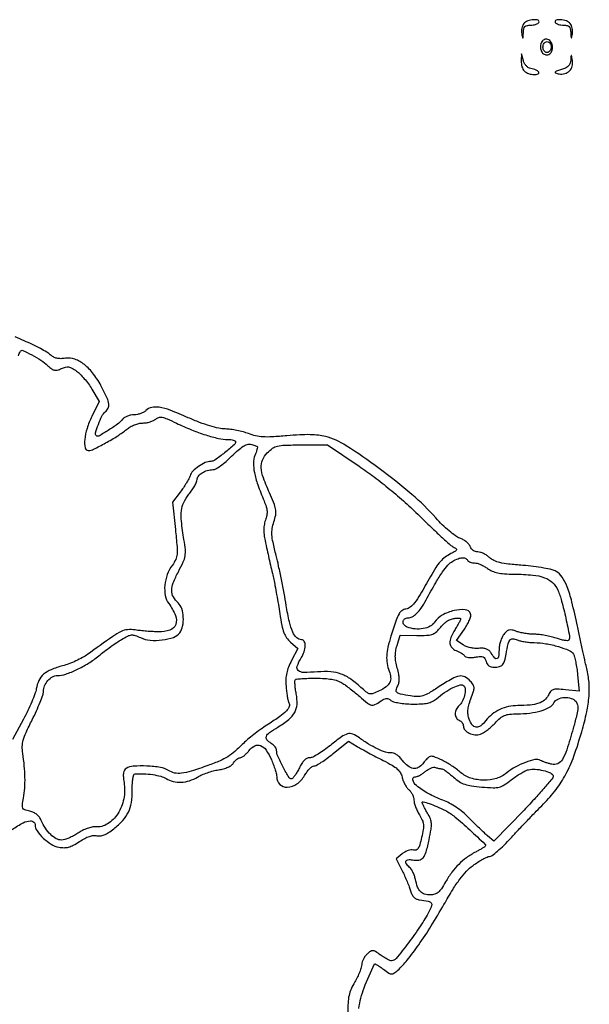
# Model space of a CAD drawing. Extents: x 3 to 734, y 7 to 739.
# Drawn here: x 526 to 734, y 375 to 734 of the extents above; entities that cross this region are included whole.
import ezdxf

# ---------------------------------------------------------------- set-up
doc = ezdxf.new("R2010")
doc.units = 0

msp = doc.modelspace()

# ---------------------------------------------------------------- linework, layer by layer
for points in [[(710.045681, 732.555042, 0.078914), (709.618181, 731.834074, 0.044558), (709.328161, 730.857434, 0.043115), (709.206988, 729.793751, 0.054081), (709.287054, 728.805042, 0.002714), (709.565942, 727.387713, 0.555487), (709.676667, 727.346416, 0.217742), (709.772871, 727.529015, 0.001658), (709.863818, 729.25, -0.038723), (710.043244, 730.656468, -0.138035), (710.457269, 731.454404, -0.153811), (711.196665, 731.870519, -0.051889), (712.440983, 732, 0.037634), (713.42066, 732.073842, 0.041396), (714.346475, 732.29375, 0.045439), (715.093337, 732.615492, 0.130646), (715.5, 733, 0.476979), (715.231941, 733.766193, 0.106784), (713.641883, 733.976278, 0.062064), (711.442217, 733.518078, 0.138051)], [(721.5, 733, 0.130646), (721.906663, 732.615492, 0.045439), (722.653525, 732.29375, 0.041396), (723.57934, 732.073842, 0.037634), (724.559017, 732, -0.051889), (725.803335, 731.870519, -0.153811), (726.542731, 731.454404, -0.138035), (726.956756, 730.656468, -0.038723), (727.136182, 729.25, 0.001658), (727.227129, 727.529015, 0.217742), (727.323333, 727.346416, 0.555487), (727.434058, 727.387713, 0.002714), (727.712946, 728.805042, 0.054081), (727.793012, 729.793751, 0.043115), (727.671839, 730.857434, 0.044558), (727.381819, 731.834074, 0.078914), (726.954319, 732.555042, 0.138051), (725.557783, 733.518078, 0.062064), (723.358117, 733.976278, 0.106784), (721.768059, 733.766193, 0.476979)], [(716.389987, 725.573907, 0.095227), (716.088246, 723.882367, 0.120562), (716.485001, 722.349808, 0.148624), (717.457899, 721.382688, 0.171035), (718.746976, 721.189788, 0.105702), (719.481024, 721.500896, 0.100729), (720.038622, 722.089303, 0.085459), (720.384361, 722.937062, 0.054236), (720.5, 724, 0.131217), (720.037387, 725.732423, 0.172478), (718.802645, 726.787963, 0.216096), (717.392251, 726.703338, 0.181663)], [(720, 724, -0.072314), (719.888136, 723.230589, -0.08892), (719.5625, 722.583333, -0.10214), (719.075754, 722.153209, -0.130775), (718.5, 722, -0.130775), (717.924246, 722.153209, -0.10214), (717.4375, 722.583333, -0.08892), (717.111864, 723.230589, -0.072314), (717, 724, -0.072314), (717.111864, 724.769411, -0.08892), (717.4375, 725.416667, -0.10214), (717.924246, 725.846791, -0.130775), (718.5, 726, -0.130775), (719.075754, 725.846791, -0.10214), (719.5625, 725.416667, -0.08892), (719.888136, 724.769411, -0.072314)], [(709.09968, 718.95, 0.077813), (709.346263, 716.838298, 0.125272), (710.242765, 715.275435, 0.124553), (711.781808, 714.325648, 0.07642), (713.9, 714, 0.09034), (715.250626, 714.246038, 0.474279), (715.459156, 714.865539, 0.167688), (714.505497, 715.632772, 0.041776), (712.543845, 716.158187, -0.100903), (711.744057, 716.477003, -0.060254), (710.9584, 717.139842, -0.056779), (710.304583, 718.02501, -0.062925), (709.893525, 719.005251), (709.19936, 721.5)], [(727.136182, 719.218615, -0.06892), (726.953453, 718.304253, -0.062689), (726.525941, 717.441551, -0.066343), (725.929371, 716.758321, -0.102471), (725.25, 716.372681, 0.004747), (722.298021, 715.389335, 0.100788), (721.506156, 714.923297, 0.575734), (721.581997, 714.561831, 0.037096), (722.877966, 714.237739, 0.111209), (724.96136, 714.34328, 0.130067), (726.664295, 715.342898, 0.130631), (727.645128, 717.049935, 0.112676), (727.722502, 719.122034, 0.000806), (727.396561, 720.828841, 0.314063), (727.312045, 720.911102, 0.443756), (727.236779, 720.851221, 0.000959)], [(612.884602, 578.407837, -0.259928), (612.978926, 578.135031, -0.017917), (612.801428, 577.308534, -0.021897), (612.496338, 576.290481, -0.014438), (612.061379, 575.148181, 0.09896), (611.528513, 572.456226, 0.049173), (611.877666, 568.980639, 0.035267), (613.112328, 564.500213, 0.014387), (615.38782, 558.601488, -0.023033), (616.166945, 556.472917, -0.058308), (616.474992, 554.856739, -0.066617), (616.382369, 553.344637, -0.038209), (615.893164, 551.581094, 0.051327), (615.420097, 549.684247, 0.046333), (615.320494, 547.663313, 0.033082), (615.600109, 545.119816, 0.011308), (616.33138, 541.479606, 0.000026), (617.005523, 538.477834, 0.000021), (617.735611, 535.228384, 0.000021), (618.413976, 532.210321, 0.000052), (618.911126, 530, -0.008189), (619.383541, 527.727533, -0.002928), (619.985171, 524.471875, -0.002904), (620.60349, 520.892758, -0.003431), (621.145442, 517.5, 0.011002), (621.897455, 513.210271, 0.041263), (622.647257, 510.583221, 0.062945), (623.625491, 508.732432, 0.059655), (625.048826, 507.145542), (627.730534, 504.791083), (625.392047, 500.392993, 0.02678), (624.291921, 498.026414, 0.042439), (623.63849, 495.889613, 0.042771), (623.358261, 493.685301, 0.027735), (623.395537, 491.114316, 0.011853), (623.579055, 489.160625, 0.014055), (623.847775, 487.326454, 0.012916), (624.156007, 485.801291, 0.082268), (624.454847, 485.073059, -0.237757), (624.573066, 483.713385, -0.09531), (623.536548, 482.096848, -0.048444), (621.179831, 480.055656, -0.012846), (617.043345, 477.278417, 0.01202), (614.687349, 475.702242, 0.009249), (612.191154, 473.873968, 0.009369), (609.920186, 472.077025, 0.021923), (608.309519, 470.629884, -0.012395), (604.750617, 467.307627, -0.04039), (602.176798, 465.369228, -0.041238), (599.353024, 463.890765, -0.013335), (594.95538, 462.168701, -0.009557), (588.880056, 460.10503, -0.046376), (585.327822, 459.326872, -0.083963), (582.796715, 459.439741, -0.092246), (580.5333, 460.386224, 0.107383), (577.695699, 461.47409, 0.026701), (572.717685, 461.967308, 0.02579), (567.748799, 461.93649, 0.12736), (565.105894, 461.086608, 0.128872), (564.49681, 460.432776, 0.087812), (564.177005, 459.46278, 0.056281), (564.133746, 458.061282, 0.019246), (564.37767, 456.039647, -0.088142), (564.273997, 450.035894, -0.094235), (562.091694, 444.588119, -0.109389), (558.396964, 440.904009, -0.161918), (553.995405, 439.803527, 0.073341), (552.684972, 439.71116, 0.032106), (551.007692, 439.227071, 0.030467), (549.233903, 438.46437, 0.032319), (547.602095, 437.504721, -0.025519), (546.021504, 436.546052, -0.02427), (544.325263, 435.735762, -0.025036), (542.757374, 435.168667, -0.074385), (541.629905, 435, -0.12895), (539.698363, 435.506567, -0.064437), (537.660192, 437.029354, -0.055387), (535.764382, 439.327427, -0.044516), (534.254894, 442.156477, 0.06057), (533.571541, 443.344026, 0.064143), (532.634814, 444.30762, 0.062195), (531.457536, 445.024882, 0.051737), (530.064909, 445.485744, -0.029415), (528.209676, 446.009228, -0.200438), (527.515411, 446.629867, -0.143781), (527.345961, 447.679248, -0.013054), (527.750858, 450.329267, 0.02703), (528.198161, 453.927546, 0.021605), (528.301422, 457.834413, 0.019946), (528.062073, 462.053828, 0.015717), (527.477938, 466.59306, -0.047075), (527.312874, 469.115916, -0.061298), (527.661204, 471.40228, -0.03928), (528.694619, 474.214538, -0.008802), (530.909931, 478.820862, 0.009934), (532.476051, 482.096284, 0.012271), (533.798542, 485.210352, 0.01069), (534.78222, 487.858332, 0.083771), (535, 489.149062, -0.104465), (535.426198, 491.166705, -0.076133), (536.6636, 493.104364, -0.07914), (538.364023, 494.515083, -0.134451), (540.134751, 495, 0.081411), (543.148378, 495.493961, 0.029482), (547.181261, 497.122901, 0.028648), (551.410666, 499.434004, 0.032881), (555.148103, 502.11985, -0.009256), (557.197018, 503.744276, -0.006914), (559.512682, 505.461233, -0.006994), (561.740156, 507.0187, -0.015792), (563.479121, 508.120182, -0.017243), (565.744597, 509.353593, -0.092699), (567.088482, 509.738885, -0.107926), (568.383124, 509.581886, -0.027325), (570.354562, 508.770746, 0.091812), (573.854941, 507.832597, 0.050787), (578.29393, 507.93355, 0.05135), (582.38225, 508.877165, 0.153688), (584.665902, 510.557772, 0.109285), (585.74037, 513.005329, 0.062101), (585.973817, 516.24587, 0.063135), (585.412795, 519.360184, 0.133509), (584.099695, 521.409777, -0.081171), (582.351033, 523.602317, -0.130509), (581.759125, 525.904017, -0.092879), (582.316247, 528.753659, -0.027548), (584.18905, 532.80105, 0.013907), (585.956943, 536.36348, 0.065125), (586.637917, 538.543449, 0.068049), (586.720326, 540.780718, 0.016021), (586.229873, 544.5, -0.012006), (585.293701, 551.184748, -0.055934), (585.28057, 555.071214, -0.086187), (586.12636, 558.008984, -0.05445), (588.029054, 561.036684, 0.018621), (589.166385, 562.588024, 0.021562), (590.127285, 564.147371, 0.021213), (590.819691, 565.521603, 0.106475), (591, 566.358721, -0.174068), (591.463593, 567.650011, -0.079824), (592.824666, 568.848876, -0.069585), (594.725285, 569.706461, -0.07135), (596.771854, 570, 0.13486), (597.795781, 570.281291, 0.021299), (599.559104, 571.433537, 0.022325), (601.567274, 573.011587, 0.017859), (603.587595, 574.880126, -0.014164), (605.993023, 577.138038, -0.040296), (607.8284, 578.518592, -0.061358), (609.295293, 579.212389, -0.142517), (610.5, 579.255898, -0.010639), (611.293958, 579.037614, -0.013029), (612.025477, 578.798734, -0.011531), (612.626075, 578.569403, -0.085581)], [(650, 571.264995, -0.013347), (655.48564, 567.349335, -0.010434), (661.23287, 562.819517, -0.010324), (666.863451, 557.989629, -0.012052), (672, 553.16832, 0.003682), (676.157046, 549.133411, 0.00505), (679.959926, 545.569104, 0.003324), (683.196814, 542.635547, 0.058433), (684.35294, 541.82251, -0.031878), (685.362606, 541.18964, -0.337851), (685.495387, 540.753512, -0.175584), (685.10228, 540.290293, -0.010222), (683.447626, 539.38845, 0.040542), (681.335793, 538.065557, 0.050781), (679.63309, 536.504157, 0.039382), (677.985419, 534.329821, 0.014168), (675.983059, 531, -0.004179), (672.262072, 524.522653, -0.028476), (670.221888, 521.45389, -0.062758), (668.675225, 519.855699, -0.13338), (667.109864, 519.173045, 0.112293), (665.635742, 518.601814, 0.11781), (664.584067, 517.45677, 0.045066), (663.54947, 515.129471, 0.004548), (661.644911, 509.365786, 0.020686), (660.535327, 505.335943, 0.043717), (660.083628, 502.129215, 0.053223), (660.234504, 499.326772, 0.050841), (660.971948, 496.573784, -0.067477), (661.520828, 494.214409, -0.14094), (661.174651, 492.376893, -0.121877), (659.849788, 490.831778, -0.04412), (657.340143, 489.357119, -0.018283), (655.147605, 488.413271, -0.127374), (653.998199, 488.278687, -0.132081), (652.947608, 488.722209, -0.020213), (651.198939, 490.20267, 0.029026), (647.032324, 493.606055, 0.067552), (643.486426, 495.506427, 0.072342), (639.716617, 496.320388, 0.037447), (634.886843, 496.288317, -0.019034), (629.851276, 496.069447, -0.180951), (627.862677, 496.801329, -0.313852), (627.458182, 498.373115, -0.049346), (628.941591, 501.405493, 0.055703), (630.005953, 503.653002, 0.0775), (630.395843, 505.841513, 0.120386), (630.050939, 507.398455, 0.285707), (629.084141, 508, -0.194521), (627.284078, 508.72784, -0.095575), (625.841027, 510.784903, -0.051492), (624.623863, 514.479158, -0.014177), (623.484473, 520.5, 0.006164), (622.7193, 524.930844, 0.004104), (621.738196, 529.990187, 0.004132), (620.705263, 534.884072, 0.008066), (619.786836, 538.764467, -0.008077), (618.662333, 543.516022, -0.037895), (618.269443, 546.294439, -0.057834), (618.382009, 548.507678, -0.038123), (618.994818, 550.984298, 0.03062), (619.637762, 553.425198, 0.081104), (619.699798, 555.22368, 0.060508), (619.189213, 557.238053, 0.011673), (617.748007, 560.719831, -0.014331), (615.186702, 567.001912, -0.070901), (614.366803, 570.722253, -0.123159), (614.838771, 573.476136, -0.087514), (616.587562, 576.091395, -0.044592), (618.529994, 577.787113, -0.099459), (620.304946, 578.601785, -0.052149), (622.898493, 578.935135, -0.005659), (628.937091, 579.009459), (638.5, 579.018919)], [(689.5, 537, 0.113108), (689.878622, 536.616374, 0.049908), (690.518545, 536.29375, 0.045903), (691.295703, 536.07406, 0.045971), (692.09951, 536, -0.07264), (693.04914, 535.861307, -0.028489), (694.296828, 535.410086, -0.027467), (695.611761, 534.760412, -0.030715), (696.797247, 533.991781, 0.056674), (698.485619, 533.017421, 0.049937), (700.422629, 532.396103, 0.036601), (702.939246, 532.048041, 0.013657), (706.506754, 531.916156, -0.019685), (713.2728, 531.584335, -0.065406), (717.611205, 530.618768, -0.101429), (720.466475, 528.86116, -0.100994), (722.405284, 526.119597, -0.038243), (723.81412, 522.108602, -0.01159), (725.336578, 515.83722, -0.005593), (726.675684, 509.357458, -0.188739), (726.39782, 507.83467, -0.273866), (726.002683, 507.62765, -0.026178), (724.875902, 507.745677, -0.027591), (723.451941, 508.051979, -0.018037), (721.848329, 508.553513, 0.023838), (720.001146, 509.10779, 0.01574), (717.833913, 509.575094, 0.015853), (715.693193, 509.896857, 0.02938), (713.939373, 510, -0.023326), (712.276078, 510.077638, -0.016628), (710.425832, 510.313023, -0.016839), (708.672702, 510.656489, -0.034058), (707.327436, 511.065609, 0.03172), (705.742488, 511.555721, 0.119353), (704.709726, 511.554585, 0.126206), (703.824031, 511.08243, 0.037339), (702.762336, 509.954825, 0.060478), (702.086596, 508.87664, 0.033107), (701.517686, 507.422165, 0.032473), (701.129158, 505.846359, 0.044232), (701, 504.389216, -0.026787), (700.869821, 501.961105, -0.262205), (700.294968, 501.155864, -0.338702), (699.450525, 501.34045, -0.036065), (698.1871, 503.072013, 0.066781), (697.390089, 504.034528, 0.094163), (696.447545, 504.622894, 0.079175), (695.231118, 504.885033, 0.035058), (693.5838, 504.858913, -0.045083), (692.143169, 504.864909, -0.032218), (690.550433, 505.11979, -0.032726), (689.051584, 505.564661, -0.058111), (687.904557, 506.147378), (685.534621, 507.720957), (688.384639, 511.833534, 0.024722), (689.438488, 513.527294, 0.031355), (690.230581, 515.190523, 0.032934), (690.698303, 516.621418, 0.155354), (690.648713, 517.473055, 0.288026), (688.687847, 518.943754, 0.077943), (684.637044, 518.647818, 0.068698), (680.318246, 516.994151, 0.122583), (677.542931, 514.425177, -0.126866), (675.895169, 512.925531, -0.076511), (673.384706, 512.056465, -0.069094), (670.454423, 511.931644, -0.067856), (667.581787, 512.606989, -0.129189), (666.419128, 513.442937, -0.19437), (666.04705, 514.618524, -0.222716), (666.606508, 515.605447, -0.155437), (667.845012, 516, 0.125617), (669.399147, 516.396711, 0.070219), (670.974193, 517.569544, 0.04994), (672.623202, 519.564552, 0.021818), (674.41207, 522.5, -0.00543), (677.976245, 528.80462, -0.019277), (680.457962, 532.728535, -0.029672), (682.410018, 535.234292, -0.08609), (684.11507, 536.607168, -0.029292), (686.081011, 537.550941, -0.079211), (687.583262, 537.904129, -0.125431), (688.69924, 537.704816, -0.148816)], [(687, 515.52417, -0.117594), (686.925913, 515.213515, -0.005239), (686.413598, 514.226327, -0.008579), (685.768543, 513.063148, -0.006006), (685.003738, 511.77417, 0.036072), (683.498752, 508.850675, 0.114202), (683.116016, 506.697029, 0.175457), (683.773556, 505.137094, 0.115808), (685.402861, 504.036932, -0.024895), (686.367839, 503.613961, -0.025298), (687.280673, 503.099199, -0.026093), (688.024956, 502.572079, -0.087427), (688.421184, 502.127527, 0.184404), (688.877679, 501.778686, 0.043366), (689.836089, 501.583286, 0.038996), (691.050922, 501.538933, 0.029863), (692.373617, 501.673204, -0.023056), (694.183522, 501.881846, -0.113364), (695.19242, 501.722036, -0.16738), (695.822357, 501.17559, -0.067299), (696.261674, 500.10736, 0.075224), (696.664349, 499.170506, 0.10425), (697.294875, 498.512215, 0.095496), (698.182595, 498.127677, 0.054644), (699.347363, 498, 0.060936), (701.157819, 498.221468, 0.150592), (702.29127, 498.904569, 0.113249), (703.034995, 500.253299, 0.027033), (703.608479, 502.766496, -0.010042), (704.336387, 506.543674, -0.112338), (704.97633, 507.923714, -0.256047), (705.936384, 508.342737, -0.06849), (707.618221, 507.955052, 0.034817), (708.841489, 507.585058, 0.016063), (710.474745, 507.267583, 0.015822), (712.220423, 507.042511, 0.021155), (713.8151, 506.955867, -0.03918), (718.052157, 506.572231, -0.029348), (722.619287, 505.515887, -0.026103), (726.566075, 504.127892, -0.169143), (728.120212, 502.749676, -0.066289), (728.504369, 501.781755, -0.011766), (728.934481, 499.875422, -0.012546), (729.332471, 497.601707, -0.011013), (729.635845, 495.209949), (730.256806, 489.268909), (725.163402, 489.758321, 0.012201), (722.113906, 489.976403, 0.090679), (720.678652, 489.783106, 0.153206), (719.755978, 489.126092, 0.055165), (718.921054, 487.726077, -0.117841), (717.581273, 486.007347, -0.087747), (715.462026, 484.852279, -0.059103), (712.329314, 484.197946, -0.021964), (707.82534, 484, 0.05362), (704.450102, 483.636993, 0.056568), (701.293021, 482.565155, 0.057462), (698.499039, 480.83246, 0.058661), (696.194376, 478.51998, -0.058368), (694.317215, 476.634251, -0.190049), (692.661544, 476.130331, -0.216613), (691.255515, 476.910914, -0.075626), (690.147839, 479.005752, -0.045462), (689.723576, 480.705774, -0.058586), (689.664604, 482.313263, -0.048313), (689.986872, 484.115755, -0.020367), (690.748074, 486.458158, 0.010972), (691.702676, 489.218188, 0.08586), (691.891257, 490.558863, 0.135155), (691.564119, 491.615519, 0.041685), (690.543072, 492.952406, 0.091619), (688.568811, 494.461063, 0.163442), (686.567786, 494.754809, 0.086113), (683.90603, 493.782999, 0.014225), (679.229988, 490.914074, -0.010617), (675.494456, 488.584926, -0.056117), (673.298745, 487.593356, -0.081726), (671.330657, 487.297977, -0.037482), (668.738329, 487.529427, -0.009439), (665.108433, 488.200666, -0.116548), (663.841694, 488.787428, -0.28885), (663.5309, 489.658893, -0.067999), (664.094704, 491.176956, 0.069856), (664.541474, 492.393664, 0.058603), (664.672434, 493.762919, 0.044203), (664.486176, 495.448303, 0.018647), (663.953763, 497.665141, -0.022833), (663.409528, 500.017733, -0.042442), (663.220305, 501.965497, -0.045354), (663.367121, 503.828718, -0.030463), (663.854729, 505.909464), (664.996747, 509.721181), (671.089367, 509.61059, 0.012711), (674.611072, 509.636201, 0.06571), (676.528695, 509.953394, 0.098575), (677.916631, 510.696684, 0.048353), (679.340994, 512.119393, -0.021171), (680.277723, 513.162578, -0.020679), (681.306417, 514.131389, -0.021093), (682.278815, 514.904783, -0.069436), (683, 515.290445, -0.031135), (684.414535, 515.712822, -0.042414), (685.73153, 515.902638, -0.052133), (686.713135, 515.857641, -0.370937)], [(643.785183, 492.295751, -0.017379), (645.087343, 491.413787, -0.007004), (646.804931, 490.123999, -0.006921), (648.617227, 488.682448, -0.008712), (650.252881, 487.295751, 0.01139), (653.115531, 484.895045, 0.113731), (654.515284, 484.221321, 0.174437), (655.809382, 484.381694, 0.035594), (657.820452, 485.586793, -0.028317), (659.060816, 486.354784, -0.103626), (659.941696, 486.61886, -0.133837), (660.72683, 486.474896, -0.061398), (661.609995, 485.908712, 0.110168), (662.587625, 485.408077, 0.021428), (664.537259, 484.990546, 0.021601), (666.91886, 484.69146, 0.017605), (669.486245, 484.571919, 0.014373), (672.787308, 484.629437, 0.043472), (675.013959, 484.927464, 0.061449), (676.691304, 485.525879, 0.061818), (678.169208, 486.513087, -0.029937), (681.191389, 488.822668, -0.037271), (684.261724, 490.573171, -0.038899), (686.87901, 491.576003, -0.275021), (688.145544, 491.254456, -0.199336), (688.689611, 489.937927, -0.057997), (688.42703, 487.713384, -0.056552), (687.608751, 485.445982, -0.105071), (686.401887, 483.918573, 0.112209), (685.389528, 482.59949, 0.112897), (685.049707, 480.975413, 0.128594), (685.458909, 479.521569, 0.170175), (686.5, 478.638374, -0.079308), (687.073416, 478.306475, -0.065383), (687.559375, 477.792344, -0.066651), (687.887948, 477.181567, -0.090356), (688, 476.566569, 0.189545), (688.557167, 475.149626, 0.093516), (690.139686, 473.983589, 0.083571), (692.229137, 473.378751, 0.105981), (694.22432, 473.571196, 0.06535), (695.264083, 474.057964, 0.02051), (696.676466, 475.043793, 0.020102), (698.178797, 476.285207, 0.020972), (699.554624, 477.626595, -0.026831), (701.474608, 479.45515, -0.077792), (703.03183, 480.414378, -0.075164), (704.838308, 480.869443, -0.0239), (707.618077, 481.005577, 0.029986), (712.276803, 481.290566, 0.042911), (716.325998, 482.140174, 0.050822), (719.409105, 483.422474, 0.146968), (721.023417, 485.043755, -0.164108), (722.473088, 486.405363, -0.095056), (724.819746, 486.977703, -0.092082), (727.280437, 486.646075, -0.14104), (729.047519, 485.442744, -0.130372), (729.597872, 484.253548, -0.07001), (729.65381, 482.626622, -0.035788), (729.206049, 480.122938, -0.006975), (728.015812, 475.692744, -0.007749), (725.664274, 467.867345, -0.057694), (724.07368, 464.330993, -0.153269), (722.394765, 462.832454, -0.165963), (720.21855, 462.623788, -0.012527), (719.072749, 462.926621, -0.010617), (717.877981, 463.302336, -0.010753), (716.803742, 463.691319, -0.029303), (716.068194, 464.026443, 0.175112), (714.06516, 464.307469, 0.036546), (710.601615, 463.310094, 0.037602), (706.901119, 461.619208, 0.048972), (703.832132, 459.512202, -0.101759), (700.104651, 457.491879, -0.075463), (695.454757, 456.821303, -0.075059), (690.790086, 457.560934, -0.098421), (687.019715, 459.636865, 0.029426), (683.733961, 462.086678, 0.03073), (680.22918, 464.095212, 0.028034), (677.11365, 465.423095, 0.224674), (675.602095, 465.278813, 0.04754), (675.088924, 464.902935, 0.017568), (674.439896, 464.283189, 0.017227), (673.77444, 463.552765, 0.019867), (673.193296, 462.811207, -0.116815), (671.597286, 461.430372, -0.160875), (669.739225, 461.127376, -0.129802), (667.764919, 461.998483, -0.065209), (665.860527, 463.974778, 0.037192), (664.80917, 465.195513, 0.051776), (663.69037, 466.103949, 0.060879), (662.584334, 466.647714, 0.104857), (661.570496, 466.776525, -0.104212), (659.638153, 467.019531, -0.028248), (656.770588, 468.195767, -0.026313), (653.486638, 469.982777, -0.020524), (650.115141, 472.25, 0.061274), (647.758727, 473.570108, 0.162142), (645.85507, 473.697415, 0.094285), (643.620001, 472.637741, 0.013198), (639.553041, 469.5, -0.016333), (637.290717, 467.777085, -0.019903), (635.061823, 466.321875, -0.018824), (633.121183, 465.259288, -0.116349), (632.021997, 465, 0.118733), (631.039067, 464.763249, 0.075414), (630.078369, 464.072655, 0.057546), (629.148192, 462.927142, 0.030309), (628.25787, 461.322154, -0.017741), (627.51158, 459.893341, -0.022952), (626.722624, 458.642489, -0.021608), (625.988762, 457.680772, -0.151893), (625.5, 457.364524, -0.339287), (624.512424, 457.760567, -0.011637), (622.341069, 461.624858, -0.017783), (620.432354, 465.545138, -0.108255), (619.982858, 467.741526, 0.124124), (619.848745, 468.306215, 0.048094), (619.407465, 468.985254, 0.043811), (618.763943, 469.662381, 0.04128), (618, 470.232073, -0.077326), (616.45941, 471.563212, -0.279899), (616.263959, 472.789694, -0.141505), (617.349492, 474.162855, -0.019337), (620.435151, 476.193493, 0.033554), (624.417554, 478.979566, 0.097187), (626.573301, 481.541591, 0.115126), (627.401131, 484.459008, 0.058049), (627.137032, 488.295898, -0.012249), (626.843501, 490.112531, -0.017741), (626.680888, 491.729638, -0.013502), (626.631032, 493.05002, -0.201705), (626.801685, 493.468351, -0.174026), (627.250819, 493.680233, -0.006119), (629.194788, 493.843828, -0.010712), (631.531382, 493.961447, -0.007218), (634.20185, 494, -0.015295), (637.456584, 493.900413, -0.028713), (640.06903, 493.589155, -0.035715), (642.156275, 493.061985, -0.060521)], [(680.046991, 461, -0.140873), (680.562982, 460.851678, -0.012755), (681.692454, 460.103067, -0.015755), (683.011616, 459.116095, -0.011673), (684.408025, 457.946611, 0.03459), (686.529964, 456.328876, 0.061223), (688.499374, 455.353293, 0.048947), (690.933661, 454.758031, 0.015076), (694.692821, 454.335768, 0.011141), (698.922248, 454.084119, 0.068333), (701.091171, 454.300216, 0.086541), (702.892384, 455.079681, 0.02345), (705.415938, 456.911753, -0.018144), (707.091421, 458.15549, -0.017053), (708.887001, 459.301796, -0.017307), (710.547637, 460.207859, -0.054793), (711.733349, 460.647923, -0.08104), (714.131273, 460.850255, -0.042653), (717.089487, 460.364353, -0.04062), (719.705962, 459.470336, -0.212777), (720.708402, 458.374795, -0.258296), (720.57207, 457.641398, -0.004066), (717.74353, 454.265929, -0.009592), (714.281557, 450.356603, -0.006066), (710.102533, 445.925232), (699.131568, 434.570958), (696.832792, 436.535479, -0.011739), (695.651819, 437.5937, -0.003415), (693.882411, 439.278607, -0.00343), (691.914981, 441.204113, -0.003662), (690.017008, 443.115097, 0.025843), (687.812631, 445.146012, 0.024424), (685.369959, 446.979736, 0.025318), (682.870888, 448.493041, 0.035865), (680.5, 449.557975, -0.036366), (675.247819, 451.92343, -0.049998), (670.964496, 454.827349, -0.145362), (669.582115, 456.908133, -0.504353), (670.389216, 458, 0.093394), (671.081359, 458.130422, 0.027829), (672.06383, 458.578795, 0.026852), (673.13337, 459.216246, 0.026089), (674.139216, 459.970367, -0.036384), (675.14089, 460.689659, -0.041066), (676.197732, 461.223768, -0.04522), (677.157069, 461.51578, -0.137), (677.831787, 461.470367, 0.017904), (678.406431, 461.290273, 0.014669), (679.031866, 461.13817, 0.014922), (679.615622, 461.032315, 0.037403)], [(681.5, 445.725306, -0.057201), (684.91129, 443.482858, -0.011757), (690.338409, 438.729412, -0.004865), (695.865807, 433.553555, -0.441187), (695.843308, 432.553818, -0.047209), (695.591556, 432.372967, -0.002409), (694.719597, 431.869329, -0.003827), (693.674207, 431.282784, -0.002764), (692.5, 430.644168, 0.033342), (689.171604, 428.560876, 0.039195), (686.33705, 426.152612, 0.038021), (683.845763, 423.266892, 0.028438), (681.545083, 419.75, -0.017486), (680.003158, 417.276413, -0.06701), (678.800749, 415.92251, -0.101878), (677.567639, 415.236452, -0.076312), (676.027423, 415, -0.071515), (673.902649, 415.305469, -0.130271), (672.413228, 416.207728, -0.104039), (671.357263, 417.893053, -0.03548), (670.551194, 420.680902, 0.03141), (670.185294, 421.986075, 0.028631), (669.649376, 423.27743, 0.029791), (669.034809, 424.375654, 0.077234), (668.435721, 425.053347, -0.058317), (667.236354, 426.311277, -0.254794), (667.091828, 427.293471, -0.291153), (667.824143, 427.851662, -0.068488), (669.435354, 427.767607, 0.0833), (671.790181, 427.71422, 0.185752), (673.328808, 428.576615, 0.104152), (674.437488, 430.680148, 0.017568), (675.534831, 435.118693, 0.009883), (676.265167, 438.968643, 0.057363), (676.374721, 441.029667, 0.083454), (675.985999, 442.704801, 0.033909), (674.938274, 444.80716, -0.006252), (674.195727, 446.111234, -0.008822), (673.569368, 447.292721, -0.005641), (673.075248, 448.293696, -0.112284), (673, 448.624548, -0.489246), (673.418614, 448.94996, -0.019872), (675.534167, 448.321016, -0.021934), (678.287493, 447.244941, -0.012706)]]:
    msp.add_lwpolyline(points, format="xyb", close=True)
for points in [[(649.89943, 373.604337, -0.050363), (651.869534, 381.152298, -0.028324), (655.67139, 389.838056, -0.422794), (655.847596, 389.892868, -0.009658), (656.690868, 389.412568, -0.015672), (657.716105, 388.757737, -0.009225), (658.901278, 387.914868, 0.01247), (660.902594, 386.511039, 0.131207), (661.841453, 386.193816, 0.1747), (662.693529, 386.439753, 0.026189), (664.10173, 387.576811, 0.041291), (667.519584, 391.197226, 0.015223), (671.737395, 396.81925, 0.01389), (676.317905, 403.7285, 0.010717), (680.936485, 411.5, -0.00918), (684.133772, 416.917799, -0.022027), (686.748779, 420.77689, -0.029346), (689.124234, 423.60704, -0.043861), (691.537294, 425.75, -0.016273), (693.332904, 426.994257, -0.019334), (695.107318, 428.045312, -0.018475), (696.653071, 428.809533, -0.105947), (697.541862, 429, 0.166144), (698.473004, 429.31819, 0.013466), (700.501477, 430.97704, 0.016971), (702.853521, 433.152259, 0.012206), (705.333904, 435.730348, -0.003041), (708.109851, 438.723562, -0.001952), (711.365958, 442.164943, -0.001961), (714.580295, 445.509358, -0.003676), (717.209782, 448.184225, 0.033167), (721.821257, 453.464536, 0.041169), (725.335862, 458.956465, 0.035359), (728.27056, 465.593864, 0.016804), (731.140736, 474.492377, 0.016297), (732.948477, 481.697766, 0.033582), (733.794066, 487.444929, 0.04051), (733.783808, 492.495522, 0.04001), (732.960858, 497.5, -0.005479), (732.430484, 499.744893, -0.001136), (731.550441, 503.703125, -0.001194), (730.550018, 508.303893, -0.001126), (729.551657, 513, 0.008678), (727.529786, 521.851109, 0.03205), (725.803322, 527.315716, 0.052789), (724.005217, 530.807231, 0.11045), (721.822223, 532.922902, 0.080655), (720.360923, 533.521472, 0.012464), (717.283563, 534.154516, 0.013612), (713.579342, 534.717123, 0.0114), (709.624173, 535.116797, -0.007811), (704.455998, 535.601602, -0.030266), (701.285465, 536.144758, -0.049868), (699.147162, 536.876783, -0.081354), (697.559721, 537.943895, 0.042218), (696.566059, 538.73081, 0.035015), (695.391796, 539.396019, 0.036359), (694.221552, 539.853588, 0.075151), (693.252936, 540, -0.07982), (692.374568, 540.141121, -0.07469), (691.562335, 540.551368, -0.075762), (690.916102, 541.175553, -0.086259), (690.519609, 541.938216, 0.101984), (690.056818, 542.764422, 0.043791), (689.144496, 543.648027, 0.040921), (687.972906, 544.449702, 0.042666), (686.702222, 545.037098, -0.070535), (685.112832, 545.881931, -0.018226), (682.825028, 547.679041, -0.018175), (680.340718, 549.941253, -0.01761), (678, 552.401076, 0.034799), (669.296051, 560.940383, 0.017756), (657.293573, 570.464459, 0.016054), (645.313551, 578.716053, 0.076746), (637.747441, 582.075448, 0.039146), (635.249919, 582.546491, 0.022231), (632.178612, 582.742424, 0.017905), (628.402989, 582.679922, 0.009336), (623.707145, 582.345814, -0.007538), (618.324947, 581.943421, -0.028602), (614.952946, 581.93546, -0.042421), (612.339805, 582.302688, -0.03731), (609.707145, 583.114161, 0.026748), (607.788298, 583.75025, 0.016861), (605.490994, 584.295169, 0.016923), (603.189142, 584.679251, 0.029608), (601.262196, 584.818802, -0.051042), (598.896023, 585.092338, -0.019745), (595.698897, 585.931123, -0.017383), (591.936162, 587.223413, -0.01193), (587.760452, 588.937152, 0.011273), (581.185086, 591.645829, 0.050879), (577.183826, 592.738335, 0.097434), (574.454495, 592.65812, 0.141371), (572.357143, 591.5, -0.074123), (571.580416, 590.924798, -0.038582), (570.473468, 590.440625, -0.037311), (569.235473, 590.110485, -0.046539), (568.051016, 590, 0.051325), (566.876991, 589.879168, 0.042339), (565.670346, 589.519423, 0.044058), (564.610362, 588.991041, 0.082079), (563.887125, 588.363994, -0.061102), (561.969974, 586.556301, -0.018565), (558.660991, 584.30781, -0.010183), (555.206492, 582.240126, -0.338169), (554.305856, 582.360811, -0.272295), (554.023565, 583.449537, -0.019935), (555.028974, 586.5053, -0.025825), (556.325893, 589.494435, -0.104647), (557.551152, 591.042453, 0.108657), (558.606468, 592.397707, 0.146582), (558.843587, 593.924721, 0.073015), (558.210923, 596.101816, 0.012502), (556.317942, 599.984978, 0.040234), (553.304113, 604.802659, 0.064481), (549.938942, 608.285465, 0.080773), (546.444911, 610.251807, 0.12682), (543.034716, 610.590893, -0.034285), (541.306621, 610.444272, -0.061936), (539.896448, 610.596615, -0.069434), (538.677847, 611.069231, -0.056058), (537.534716, 611.886394, 0.050643), (536.296576, 612.791835, 0.010012), (533.894573, 614.136037, 0.010513), (531.020539, 615.592871, 0.009599), (528, 616.974227, -0.00088), (524.762538, 618.387062, -0.000678)], [(525.953375, 611.477907, -0.076285), (526.611813, 613.14515, -0.383387), (527.496075, 613.428588, -0.01563), (530.762387, 611.837561, -0.024337), (534.121538, 609.854918, -0.043108), (536.64493, 607.863845, 0.028598), (538.015192, 606.716677, 0.109531), (539.024478, 606.263975, 0.120382), (540.077567, 606.302078, 0.037955), (541.566784, 606.848475, -0.042596), (543.059074, 607.380362, -0.105217), (544.213816, 607.435348, -0.089288), (545.404936, 607.013758, -0.025127), (547.072817, 605.94815, -0.043777), (548.380265, 604.832802, -0.019145), (549.91623, 603.146371, -0.018773), (551.420342, 601.21995, -0.023824), (552.652842, 599.329406), (555.313401, 594.789507), (552.6567, 589.3726, 0.037099), (550.924143, 585.057539, 0.051131), (550.072569, 580.971579, 0.071289), (550.189124, 577.987381, 0.362034), (551.374047, 577, 0.115374), (553.310973, 577.452972, 0.01093), (557.657649, 579.723217, 0.015099), (562.070582, 582.328896, 0.030924), (565.326725, 584.68014, -0.043926), (566.654912, 585.587696, -0.034572), (568.230309, 586.33422, -0.035382), (569.835494, 586.83546, -0.058048), (571.247985, 587, 0.040059), (572.548618, 587.104372, 0.033585), (573.897254, 587.416303, 0.034888), (575.095899, 587.873221, 0.074536), (575.921259, 588.417203, -0.112629), (577.027184, 589.031779, -0.119379), (578.265699, 589.087888, -0.055721), (580.074936, 588.520907, -0.008576), (583.5, 586.941105, 0.016164), (588.911399, 584.543997, 0.019193), (594.168136, 582.647218, 0.020713), (598.804185, 581.381673, 0.056326), (602.181501, 581, -0.02796), (603.261429, 580.939563, -0.043887), (604.172066, 580.755413, -0.054528), (604.81078, 580.488229, -0.2729), (605, 580.167365, -0.218142), (604.475407, 579.022169, -0.009669), (601.029909, 576.164834, -0.011383), (597.508635, 573.486574, -0.15817), (596.008978, 573, 0.107363), (593.998388, 572.56324, 0.044398), (591.564959, 571.181075, 0.044273), (589.439893, 569.413643, 0.122233), (588.437353, 567.760967, -0.045715), (587.974773, 566.646338, -0.014835), (587.095972, 565.09139, -0.014651), (586.011579, 563.412101, -0.015971), (584.860087, 561.848019), (581.987206, 558.196038), (583.077773, 548.171372, -0.004737), (583.700079, 541.898853, -0.042963), (583.709814, 539.149304, -0.087818), (583.211097, 537.255687, -0.051027), (582.009603, 535.226859, 0.069927), (580.131913, 531.765227, 0.065994), (579.233601, 527.85094, 0.070823), (579.411544, 524.116821, 0.111392), (580.688741, 521.185441, -0.059689), (583.133433, 516.850893, -0.187972), (583.207815, 513.572433, -0.228085), (581.105835, 511.520404, -0.086054), (576.938415, 510.876952, -0.00958), (574.946968, 510.951969, -0.006019), (572.622853, 511.112235, -0.006041), (570.338741, 511.325203, -0.010995), (568.479806, 511.562641, 0.055443), (565.604997, 511.672672, 0.100448), (563.346922, 511.041063, 0.0353), (560.271123, 509.182523, 0.001964), (551.135311, 502.687445, -0.030955), (549.258136, 501.510364, -0.017073), (546.835028, 500.297625, -0.016967), (544.284903, 499.231554, -0.026035), (542.005428, 498.501432, 0.03282), (537.819604, 497.097851, 0.082508), (535.091472, 495.410943, 0.10159), (533.390143, 493.172369, 0.068901), (532.410711, 490.112712, -0.044537), (531.909662, 488.238534, -0.012016), (530.783953, 485.372644, -0.012068), (529.342963, 482.166965, -0.012236), (527.755249, 479.049479), (523.728191, 471.598958)], [(523.613009, 438.852888, -0.024279), (527.688, 441.318114, -0.121761), (530.25, 441.981, -0.08002), (530.918446, 441.880766, -0.092182), (531.485937, 441.576332, -0.101969), (531.865205, 441.118045, -0.122633), (532, 440.576725, 0.153919), (532.698126, 438.362619, 0.050043), (534.962853, 435.732488, 0.04976), (537.850938, 433.48886, 0.094173), (540.585706, 432.417944, 0.043519), (542.523582, 432.226517, 0.069276), (544.173255, 432.43691, 0.057943), (545.899584, 433.128305, 0.021981), (548.128651, 434.466439, -0.023642), (550.055196, 435.614282, -0.041727), (551.754685, 436.346167, -0.05195), (553.232156, 436.67568, -0.09063), (554.480505, 436.594249, 0.093027), (555.746068, 436.517736, 0.065293), (557.130584, 436.879439, 0.048851), (558.720838, 437.714558, 0.02221), (560.627279, 439.091771, 0.038928), (563.961879, 442.184797, 0.075413), (565.993976, 445.189755, 0.075008), (567.049934, 448.673213, 0.038149), (567.363167, 453.25, -0.015291), (567.416545, 455.606109, -0.030943), (567.629551, 457.448605, -0.035952), (567.957701, 458.740012, -0.298828), (568.408788, 459.096892, -0.033173), (571.490103, 459.165428, -0.025702), (574.832045, 458.84538, -0.025656), (577.835456, 458.242285, -0.080685), (579.714817, 457.42436, 0.085413), (582.247741, 456.350171, 0.069688), (585.184117, 456.080635, 0.065359), (588.258691, 456.634236, 0.059495), (591.193257, 457.971332, -0.034772), (592.747315, 458.774209, -0.01866), (594.760875, 459.55527, -0.018496), (596.883645, 460.201994, -0.027479), (598.786313, 460.595206, 0.029976), (600.65012, 460.990095, 0.040179), (602.272726, 461.580617, 0.046353), (603.539527, 462.309287, 0.09981), (604.309433, 463.123874, -0.041626), (604.845493, 463.841682, -0.043571), (605.485562, 464.448888, -0.047665), (606.129649, 464.867851, -0.120947), (606.667967, 465, 0.137568), (607.256736, 465.165117, 0.032331), (608.102541, 465.75813, 0.03092), (609.020613, 466.592948, 0.026136), (609.88495, 467.580867, -0.106821), (612.008762, 469.338892, -0.217564), (614.126355, 469.445199, -0.15028), (616.174879, 467.800061, -0.047759), (618.074568, 464.32604, -0.013036), (618.811626, 462.474709, -0.013903), (619.434404, 460.626492, -0.01358), (619.881317, 459.01199, -0.060797), (620, 458.039539, 0.201052), (621.145737, 455.305353, 0.209401), (623.87249, 454.265481, 0.144311), (627.358386, 455.479563, 0.104367), (630.151558, 458.5323, -0.028058), (631.038734, 459.859771, -0.034822), (632.012301, 460.981363, -0.03736), (632.933929, 461.776145, -0.160596), (633.612904, 462, 0.132157), (634.442585, 462.223195, 0.012586), (636.247194, 463.33148, 0.015374), (638.358544, 464.796697, 0.011529), (640.593186, 466.532699), (646.158117, 471.065397), (649.329059, 469.126006, 0.009981), (650.969887, 468.166922, 0.003296), (653.416845, 466.822512, 0.003281), (656.150607, 465.367009, 0.003717), (658.792116, 464.007727, -0.013512), (662.048988, 462.25027, -0.050016), (663.944727, 460.891714, -0.079323), (665.049772, 459.5548, -0.083951), (665.656893, 457.965536, 0.043557), (666.013952, 456.744337, 0.030507), (666.615119, 455.442159, 0.030911), (667.350768, 454.256455, 0.054585), (668.114777, 453.396128, -0.052894), (668.836568, 452.588842, -0.040685), (669.447314, 451.575783, -0.041772), (669.865608, 450.521505, -0.073238), (670.003738, 449.595012, 0.06503), (670.13979, 448.567634, 0.023496), (670.587842, 447.161742, 0.022836), (671.228984, 445.650222, 0.02518), (671.986929, 444.25347, -0.031461), (673.032956, 442.266749, -0.081374), (673.447013, 440.706107, -0.065656), (673.385401, 438.904035, -0.01539), (672.795831, 435.935835, -0.013137), (672.10676, 433.271983, -0.074356), (671.499938, 431.941251, -0.167816), (670.773636, 431.37525, -0.14736), (669.808988, 431.3397, 0.098537), (668.951495, 431.390641, 0.046395), (667.866367, 431.136764, 0.043515), (666.740178, 430.64792, 0.046999), (665.746348, 429.981874), (663.5, 428.149076), (665.702865, 423.824538, -0.010209), (666.610445, 421.949113, -0.008108), (667.515805, 419.889083, -0.00821), (668.293013, 417.951326, -0.020274), (668.781193, 416.5, 0.043635), (669.321367, 415.112044, 0.081869), (670.02074, 414.135994, 0.093412), (670.926189, 413.517337, 0.072692), (672.078328, 413.200965, -0.014846), (675.202697, 412.720606, -0.17586), (676.243684, 412.110111, -0.264297), (676.420429, 411.113118, -0.033995), (675.523561, 409.045561, -0.027661), (672.374577, 403.702482, -0.015402), (667.990755, 397.544554, -0.007882), (663.475506, 391.789151, -0.226194), (661.820341, 391, -0.105617), (661.257565, 391.120219, -0.016733), (660.236955, 391.618742, -0.01792), (659.05735, 392.299897, -0.014819), (657.850635, 393.106357, 0.014309), (655.981685, 394.358154, 0.123449), (655.035162, 394.667507, 0.169796), (654.19443, 394.438306, 0.033269), (652.946264, 393.45137, 0.049595), (652.201459, 392.629295, 0.040094), (651.571715, 391.617818, 0.041547), (651.140366, 390.579332, 0.077815), (651, 389.68287, -0.076762), (650.837159, 388.628429, -0.018974), (650.244546, 386.976232, -0.018965), (649.412656, 385.114685, -0.017979), (648.428241, 383.28734, 0.029204), (647.101808, 380.687029, 0.049853), (646.350209, 378.370112, 0.041266), (645.991924, 375.66283, 0.014101), (645.909118, 371.699483, -0.007007)]]:
    msp.add_lwpolyline(points, format="xyb")

doc.saveas('drawing.dxf')
